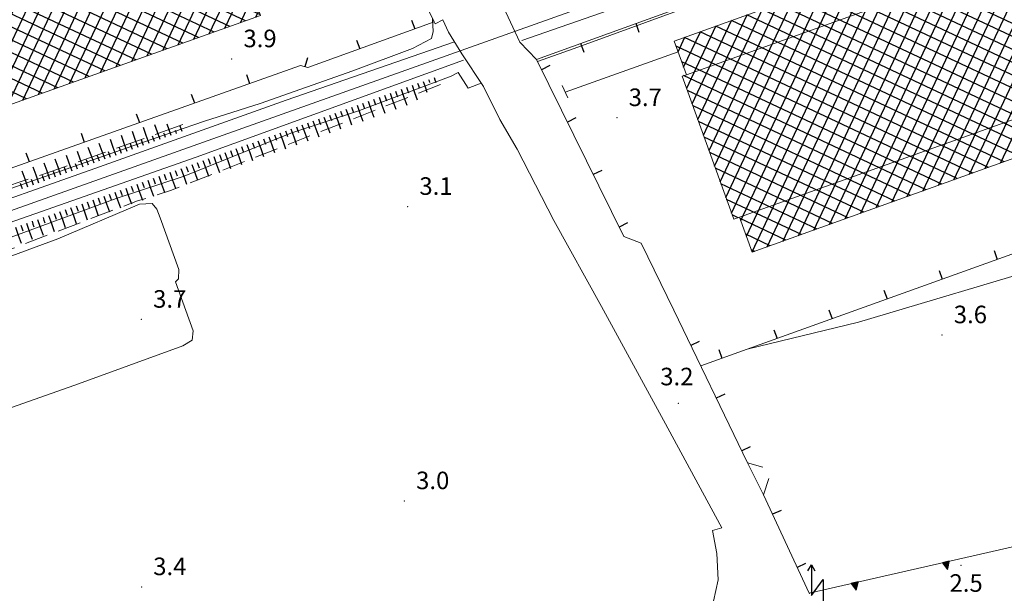
# Model space of a CAD drawing. Extents: x 2428715 to 2430495, y 4750153 to 4751369.
# Drawn here: x 2428943 to 2429112, y 4750659 to 4750757 of the extents above; entities that cross this region are included whole.
import ezdxf

# ---------------------------------------------------------------- set-up
doc = ezdxf.new("R2010")
doc.units = 0
doc.header["$LTSCALE"] = 2
doc.header["$MEASUREMENT"] = 0
for name, pattern in [('LA02', [3, 2, -1]), ('MUROSIMB', [5, 2.5, 2.5]), ('SCOLINA', [3.5, 2.5, -1]), ('SOSTEGNO', [8, 4, 4])]:
    doc.linetypes.add(name, pattern=pattern)
for name, color, linetype in [('010102', 1, 'Continuous'), ('010216', 1, 'LA02'), ('010307', 1, 'Continuous'), ('010308', 1, 'SOSTEGNO'), ('020205', 1, 'SCOLINA'), ('040102', 10, 'Continuous'), ('040316', 5, 'Continuous'), ('050104', 5, 'Continuous'), ('050126', 5, 'Continuous'), ('060118', 5, 'Continuous'), ('060121', 5, 'Continuous'), ('060401', 5, 'Continuous'), ('060715', 1, 'Continuous'), ('060801', 1, 'MUROSIMB'), ('080203', 3, 'Continuous'), ('CAMPITURA_060401', 1, 'Continuous'), ('V0252', 6, 'Continuous')]:
    doc.layers.add(name, color=color, linetype=linetype)
doc.styles.add('Style07', font='Arial', dxfattribs={"height": 0.2})

# ---------------------------------------------------------------- blocks, each defined once
blk = doc.blocks.new('B_MURI')
blk.add_line((-0.8, 0), (0, 0))
blk = doc.blocks.new('CAMP_4A048B49')
at = {"layer": 'CAMPITURA_060401', "linetype": 'Continuous'}
for p, q in [((2429108.506, 4750731.448), (2429131.66, 4750780.653)), ((2429111.166, 4750732.404), (2429134.32, 4750781.608)), ((2429136.294, 4750778.535), (2429131.736, 4750780.68)), ((2429135.339, 4750781.196), (2429134.4, 4750781.637)), ((2429103.186, 4750729.537), (2429126.34, 4750778.742)), ((2429105.846, 4750730.493), (2429129, 4750779.697)), ((2429113.826, 4750733.359), (2429135.77, 4750779.994)), ((2429139.057, 4750772.814), (2429126.409, 4750778.767)), ((2429138.102, 4750775.475), (2429129.072, 4750779.723)), ((2429100.526, 4750728.582), (2429123.68, 4750777.786)), ((2429116.486, 4750734.315), (2429136.727, 4750777.33)), ((2429140.013, 4750770.154), (2429123.745, 4750777.81)), ((2429095.206, 4750726.671), (2429118.36, 4750775.875)), ((2429097.866, 4750727.626), (2429121.02, 4750776.831)), ((2429141.924, 4750764.834), (2429118.417, 4750775.896)), ((2429119.146, 4750735.271), (2429138.086, 4750775.52)), ((2429140.969, 4750767.494), (2429121.081, 4750776.853)), ((2429089.886, 4750724.759), (2429113.04, 4750773.964)), ((2429092.546, 4750725.715), (2429115.7, 4750774.919)), ((2429143.835, 4750759.514), (2429113.09, 4750773.982)), ((2429142.88, 4750762.174), (2429115.754, 4750774.939)), ((2429084.566, 4750722.848), (2429107.719, 4750772.053)), ((2429087.226, 4750723.804), (2429110.379, 4750773.008)), ((2429145.746, 4750754.194), (2429107.762, 4750772.068)), ((2429144.791, 4750756.854), (2429110.426, 4750773.025)), ((2429121.806, 4750736.226), (2429139.043, 4750772.856)), ((2429081.906, 4750721.893), (2429105.059, 4750771.097)), ((2429146.426, 4750751.664), (2429105.099, 4750771.111)), ((2429076.586, 4750719.982), (2429099.739, 4750769.186)), ((2429079.246, 4750720.937), (2429102.399, 4750770.142)), ((2429147.889, 4750746.555), (2429099.771, 4750769.197)), ((2429146.934, 4750749.215), (2429102.435, 4750770.154)), ((2429124.466, 4750737.182), (2429139.999, 4750770.192)), ((2429071.266, 4750718.071), (2429094.419, 4750767.275)), ((2429073.926, 4750719.026), (2429097.079, 4750768.231)), ((2429143.717, 4750744.097), (2429094.444, 4750767.284)), ((2429146.381, 4750745.054), (2429097.107, 4750768.241)), ((2429127.126, 4750738.137), (2429140.956, 4750767.528)), ((2429067.708, 4750719.904), (2429089.099, 4750765.364)), ((2429068.665, 4750717.24), (2429091.759, 4750766.319)), ((2429138.39, 4750742.184), (2429089.116, 4750765.37)), ((2429141.053, 4750743.14), (2429091.78, 4750766.327)), ((2429066.751, 4750722.568), (2429086.439, 4750764.408)), ((2429135.726, 4750741.227), (2429086.452, 4750764.413)), ((2429129.786, 4750739.093), (2429141.913, 4750764.865)), ((2429064.195, 4750726.531), (2429081.119, 4750762.497)), ((2429065.152, 4750723.867), (2429083.779, 4750763.453)), ((2429130.398, 4750739.313), (2429081.125, 4750762.499)), ((2429133.062, 4750740.27), (2429083.789, 4750763.456)), ((2429132.446, 4750740.048), (2429142.87, 4750762.201)), ((2429062.281, 4750731.858), (2429075.799, 4750760.586)), ((2429063.238, 4750729.194), (2429078.459, 4750761.542)), ((2429125.071, 4750737.399), (2429075.797, 4750760.585)), ((2429127.735, 4750738.356), (2429078.461, 4750761.542)), ((2429060.367, 4750737.186), (2429070.479, 4750758.675)), ((2429061.324, 4750734.522), (2429073.139, 4750759.63)), ((2429119.743, 4750735.485), (2429070.47, 4750758.672)), ((2429122.407, 4750736.442), (2429073.134, 4750759.628)), ((2429135.106, 4750741.004), (2429143.827, 4750759.537)), ((2429058.453, 4750742.513), (2429065.159, 4750756.764)), ((2429059.41, 4750739.849), (2429067.819, 4750757.719)), ((2429114.416, 4750733.571), (2429065.142, 4750756.758)), ((2429117.08, 4750734.528), (2429067.806, 4750757.715)), ((2429137.766, 4750741.96), (2429144.784, 4750756.873)), ((2429057.496, 4750745.177), (2429062.499, 4750755.808)), ((2429111.752, 4750732.615), (2429062.479, 4750755.801)), ((2429056.022, 4750751.438), (2429057.179, 4750753.897)), ((2429056.979, 4750748.774), (2429059.839, 4750754.853)), ((2429106.425, 4750730.701), (2429057.151, 4750753.887)), ((2429109.088, 4750731.658), (2429059.815, 4750754.844)), ((2429140.426, 4750742.915), (2429145.741, 4750754.21)), ((2429103.761, 4750729.744), (2429055.689, 4750752.365)), ((2429143.086, 4750743.871), (2429146.357, 4750750.821)), ((2429101.097, 4750728.787), (2429056.645, 4750749.705)), ((2429098.433, 4750727.83), (2429056.973, 4750747.34)), ((2429145.746, 4750744.826), (2429147.314, 4750748.157)), ((2429095.77, 4750726.873), (2429057.623, 4750744.823)), ((2429093.106, 4750725.916), (2429058.579, 4750742.163)), ((2429090.442, 4750724.959), (2429059.534, 4750739.503)), ((2429087.778, 4750724.002), (2429060.49, 4750736.843)), ((2429085.115, 4750723.046), (2429061.445, 4750734.183)), ((2429082.451, 4750722.089), (2429062.401, 4750731.523)), ((2429079.787, 4750721.132), (2429063.357, 4750728.863)), ((2429077.123, 4750720.175), (2429064.312, 4750726.203)), ((2429066.281, 4750723.066), (2429065.268, 4750723.543)), ((2429074.46, 4750719.218), (2429066.631, 4750722.902)), ((2429071.796, 4750718.261), (2429067.586, 4750720.242)), ((2429069.132, 4750717.304), (2429068.542, 4750717.582))]:
    blk.add_line(p, q, dxfattribs=at)
blk = doc.blocks.new('TRIAN3')
for p, q in [((0.001, 0.542), (-0.25, 0)), ((-0.25, 0), (0.25, 0)), ((-0.222, 0.005), (0.002, 0.478)), ((-0.197, 0.018), (0.005, 0.395)), ((0.215, 0.015), (-0.197, 0.018)), ((-0.149, 0.035), (0.005, 0.308)), ((0.175, 0.036), (-0.149, 0.035)), ((-0.098, 0.073), (0.007, 0.254)), ((0.14, 0.056), (-0.098, 0.073)), ((-0.04, 0.114), (0.006, 0.225)), ((0.092, 0.086), (-0.04, 0.114)), ((0.25, 0), (0.001, 0.542)), ((0.002, 0.478), (0.215, 0.015)), ((0.005, 0.395), (0.175, 0.036)), ((0.005, 0.308), (0.14, 0.056)), ((0.006, 0.225), (0.038, 0.127)), ((0.007, 0.254), (0.092, 0.086))]:
    blk.add_line(p, q)
blk = doc.blocks.new('SCART_L')
for p, q in [((0, 0), (0.8, 0)), ((0.8, 0), (1.6, 0))]:
    blk.add_line(p, q)
blk = doc.blocks.new('SCART_C')
for p, q in [((0, 0), (0.5, 0)), ((0.5, 0), (1, 0))]:
    blk.add_line(p, q)
blk = doc.blocks.new('S18')
for p, q in [((3.872, 1), (1.254, 1)), ((1.254, 1), (2.618, 0)), ((3.372, 1.3), (3.872, 1)), ((3.872, 1), (3.382, 0.7)), ((0.235, 0.408), (-0.47, 0)), ((-0.47, 0), (0.307, 0.336)), ((-0.47, 0), (-0.408, 0.235)), ((-0.47, 0), (-0.063, 0.06)), ((-0.408, -0.235), (-0.47, 0)), ((-0.445, -0.094), (-0.47, 0)), ((0.445, 0.094), (-0.445, -0.094)), ((0, 0.47), (-0.436, 0.128)), ((-0.436, 0.128), (0.235, 0.408)), ((0.144, -0.432), (-0.436, 0.128)), ((-0.436, 0.128), (0.275, -0.312)), ((-0.408, 0.235), (0, 0.47)), ((-0.408, 0.235), (-0.235, 0.408)), ((0.307, 0.336), (-0.408, -0.235)), ((-0.408, -0.235), (0.408, 0.235)), ((0.235, -0.408), (-0.408, 0.235)), ((0.275, -0.312), (-0.31, 0.332)), ((-0.31, 0.332), (0.408, -0.235)), ((0.408, 0.235), (-0.308, -0.335)), ((-0.308, -0.335), (0.47, 0)), ((-0.235, 0.408), (0, 0.47)), ((0.47, 0), (-0.235, 0.408)), ((-0.235, 0.408), (0.275, -0.312)), ((0.47, 0), (-0.143, -0.432)), ((0.408, -0.235), (-0.14, 0.433)), ((-0.14, 0.433), (0.444, -0.097)), ((-0.063, 0.06), (0, 0.47)), ((0, 0.47), (0.235, 0.408)), ((0, 0.47), (0.095, 0.445)), ((0.095, 0.445), (0.075, 0.315)), ((0.075, 0.315), (0.47, 0)), ((0.444, -0.097), (0.14, 0.433)), ((0.14, 0.433), (0.445, 0.094)), ((0.235, 0.408), (0.408, 0.235)), ((0.408, 0.235), (0.47, 0)), ((0.47, 0), (0.408, -0.235)), ((2.618, 0), (0.47, 0)), ((-0.445, -0.094), (0.144, -0.432)), ((-0.096, -0.445), (-0.445, -0.094)), ((-0.235, -0.408), (-0.408, -0.235)), ((0, -0.47), (-0.408, -0.235)), ((-0.408, -0.235), (0.144, -0.432)), ((0, -0.47), (-0.235, -0.408)), ((-0.143, -0.432), (0.408, -0.235)), ((0.144, -0.432), (-0.096, -0.445)), ((0.408, -0.235), (0, -0.47)), ((0.235, -0.408), (0, -0.47)), ((0.408, -0.235), (0.235, -0.408)), ((0.275, -0.312), (0.235, -0.408))]:
    blk.add_line(p, q)
blk = doc.blocks.new('CAMP_5926FD2B')
at = {"layer": 'CAMPITURA_060401', "linetype": 'Continuous'}
for p, q in [((2428954.655, 4750746.946), (2428973.041, 4750786.021)), ((2428975.185, 4750784.259), (2428972.131, 4750785.697)), ((2428949.346, 4750745.059), (2428967.732, 4750784.133)), ((2428952, 4750746.003), (2428970.387, 4750785.077)), ((2428957.309, 4750747.89), (2428974.857, 4750785.182)), ((2428977.073, 4750778.95), (2428966.78, 4750783.794)), ((2428976.129, 4750781.605), (2428969.455, 4750784.745)), ((2428944.036, 4750743.171), (2428962.423, 4750782.245)), ((2428946.691, 4750744.115), (2428965.078, 4750783.189)), ((2428959.964, 4750748.834), (2428975.808, 4750782.506)), ((2428978.017, 4750776.296), (2428964.104, 4750782.843)), ((2428938.729, 4750741.287), (2428957.114, 4750780.357)), ((2428941.382, 4750742.227), (2428959.769, 4750781.301)), ((2428979.904, 4750770.987), (2428958.753, 4750780.94)), ((2428978.961, 4750773.641), (2428961.429, 4750781.891)), ((2428936.077, 4750740.348), (2428954.46, 4750779.413)), ((2428981.792, 4750765.678), (2428953.402, 4750779.037)), ((2428980.848, 4750768.332), (2428956.077, 4750779.989)), ((2428962.618, 4750749.778), (2428976.76, 4750779.831)), ((2428930.772, 4750738.468), (2428949.151, 4750777.526)), ((2428933.424, 4750739.408), (2428951.805, 4750778.47)), ((2428983.68, 4750760.369), (2428948.051, 4750777.135)), ((2428982.736, 4750763.023), (2428950.726, 4750778.086)), ((2428965.273, 4750750.722), (2428977.711, 4750777.155)), ((2428925.467, 4750736.589), (2428943.842, 4750775.638)), ((2428928.119, 4750737.528), (2428946.496, 4750776.582)), ((2428984.624, 4750757.714), (2428945.375, 4750776.183)), ((2428920.161, 4750734.709), (2428938.533, 4750773.75)), ((2428922.814, 4750735.649), (2428941.187, 4750774.694)), ((2428979.408, 4750755.748), (2428940.024, 4750774.28)), ((2428982.083, 4750756.699), (2428942.7, 4750775.232)), ((2428967.927, 4750751.666), (2428978.663, 4750774.48)), ((2428917.509, 4750733.769), (2428935.878, 4750772.806)), ((2428974.057, 4750753.845), (2428934.673, 4750772.378)), ((2428976.732, 4750754.797), (2428937.349, 4750773.329)), ((2428912.204, 4750731.89), (2428930.569, 4750770.918)), ((2428914.856, 4750732.83), (2428933.224, 4750771.862)), ((2428968.706, 4750751.943), (2428929.322, 4750770.475)), ((2428971.381, 4750752.894), (2428931.998, 4750771.426)), ((2428970.582, 4750752.61), (2428979.614, 4750771.804)), ((2428906.898, 4750730.01), (2428925.26, 4750769.031)), ((2428909.551, 4750730.95), (2428927.915, 4750769.975)), ((2428963.354, 4750750.04), (2428923.971, 4750768.572)), ((2428966.03, 4750750.991), (2428926.647, 4750769.524)), ((2428973.236, 4750753.554), (2428980.565, 4750769.128)), ((2428901.589, 4750728.122), (2428919.951, 4750767.143)), ((2428904.244, 4750729.066), (2428922.605, 4750768.087)), ((2428960.679, 4750749.089), (2428921.295, 4750767.621)), ((2428896.28, 4750726.234), (2428914.642, 4750765.255)), ((2428898.934, 4750727.178), (2428917.296, 4750766.199)), ((2428955.328, 4750747.186), (2428915.944, 4750765.718)), ((2428958.003, 4750748.137), (2428918.62, 4750766.67)), ((2428975.891, 4750754.498), (2428981.517, 4750766.453)), ((2428893.625, 4750725.29), (2428911.987, 4750764.311)), ((2428949.977, 4750745.283), (2428910.593, 4750763.816)), ((2428952.652, 4750746.234), (2428913.269, 4750764.767)), ((2428978.545, 4750755.441), (2428982.468, 4750763.777)), ((2428888.316, 4750723.402), (2428906.678, 4750762.423)), ((2428890.971, 4750724.346), (2428909.333, 4750763.367)), ((2428944.626, 4750743.38), (2428905.242, 4750761.913)), ((2428947.301, 4750744.332), (2428907.918, 4750762.864)), ((2428883.007, 4750721.515), (2428901.369, 4750760.536)), ((2428885.662, 4750722.458), (2428904.024, 4750761.48)), ((2428941.95, 4750742.429), (2428902.567, 4750760.961)), ((2428981.2, 4750756.385), (2428983.419, 4750761.102)), ((2428877.698, 4750719.627), (2428896.06, 4750758.648)), ((2428880.353, 4750720.571), (2428898.715, 4750759.592)), ((2428936.591, 4750740.53), (2428897.216, 4750759.059)), ((2428939.271, 4750741.479), (2428899.891, 4750760.01)), ((2428983.854, 4750757.329), (2428984.371, 4750758.426)), ((2428872.389, 4750717.739), (2428890.751, 4750756.76)), ((2428875.044, 4750718.683), (2428893.406, 4750757.704)), ((2428931.232, 4750738.631), (2428891.865, 4750757.156)), ((2428933.912, 4750739.581), (2428894.54, 4750758.107)), ((2428869.735, 4750716.795), (2428888.097, 4750755.816)), ((2428925.872, 4750736.732), (2428886.514, 4750755.253)), ((2428928.552, 4750737.682), (2428889.189, 4750756.205)), ((2428864.426, 4750714.907), (2428882.788, 4750753.929)), ((2428867.08, 4750715.851), (2428885.442, 4750754.872)), ((2428923.193, 4750735.783), (2428883.838, 4750754.302)), ((2428859.117, 4750713.02), (2428877.479, 4750752.041)), ((2428861.771, 4750713.964), (2428880.133, 4750752.985)), ((2428917.833, 4750733.884), (2428878.487, 4750752.399)), ((2428920.513, 4750734.834), (2428881.162, 4750753.351)), ((2428853.808, 4750711.132), (2428872.169, 4750750.153)), ((2428856.462, 4750712.076), (2428874.824, 4750751.097)), ((2428912.474, 4750731.986), (2428873.136, 4750750.497)), ((2428915.153, 4750732.935), (2428875.811, 4750751.448)), ((2428851.153, 4750710.188), (2428869.515, 4750749.209)), ((2428907.115, 4750730.087), (2428867.785, 4750748.594)), ((2428909.794, 4750731.036), (2428870.46, 4750749.545)), ((2428845.844, 4750708.3), (2428864.206, 4750747.321)), ((2428848.499, 4750709.244), (2428866.86, 4750748.265)), ((2428901.764, 4750728.184), (2428862.434, 4750746.691)), ((2428904.439, 4750729.135), (2428865.109, 4750747.643)), ((2428840.535, 4750706.412), (2428858.897, 4750745.434)), ((2428843.189, 4750707.356), (2428861.551, 4750746.377)), ((2428899.088, 4750727.233), (2428859.758, 4750745.74)), ((2428835.226, 4750704.525), (2428853.588, 4750743.546)), ((2428837.88, 4750705.469), (2428856.242, 4750744.49)), ((2428893.737, 4750725.33), (2428854.407, 4750743.837)), ((2428896.413, 4750726.281), (2428857.083, 4750744.788)), ((2428829.98, 4750702.771), (2428848.279, 4750741.658)), ((2428832.571, 4750703.581), (2428850.933, 4750742.602)), ((2428888.386, 4750723.427), (2428849.056, 4750741.934)), ((2428891.062, 4750724.378), (2428851.732, 4750742.886)), ((2428829.029, 4750705.447), (2428845.624, 4750740.714)), ((2428883.035, 4750721.524), (2428843.705, 4750740.032)), ((2428885.71, 4750722.476), (2428846.381, 4750740.983)), ((2428827.126, 4750710.798), (2428840.315, 4750738.826)), ((2428828.077, 4750708.122), (2428842.97, 4750739.77)), ((2428880.359, 4750720.573), (2428841.029, 4750739.08)), ((2428825.223, 4750716.149), (2428835.006, 4750736.939)), ((2428826.175, 4750713.473), (2428837.661, 4750737.882)), ((2428875.008, 4750718.67), (2428835.678, 4750737.178)), ((2428877.684, 4750719.622), (2428838.354, 4750738.129)), ((2428823.32, 4750721.5), (2428829.697, 4750735.051)), ((2428824.272, 4750718.824), (2428832.352, 4750735.995)), ((2428869.657, 4750716.768), (2428830.327, 4750735.275)), ((2428872.333, 4750717.719), (2428833.003, 4750736.226)), ((2428822.369, 4750724.175), (2428827.043, 4750734.107)), ((2428864.306, 4750714.865), (2428824.976, 4750733.372)), ((2428866.982, 4750715.816), (2428827.652, 4750734.324)), ((2428820.466, 4750729.526), (2428821.733, 4750732.219)), ((2428821.418, 4750726.851), (2428824.388, 4750733.163)), ((2428861.631, 4750713.914), (2428822.301, 4750732.421)), ((2428858.955, 4750712.962), (2428819.806, 4750731.385)), ((2428856.28, 4750712.011), (2428820.75, 4750728.73)), ((2428853.604, 4750711.059), (2428821.693, 4750726.075)), ((2428850.928, 4750710.108), (2428822.637, 4750723.421)), ((2428848.253, 4750709.157), (2428823.581, 4750720.766)), ((2428845.577, 4750708.205), (2428824.525, 4750718.112)), ((2428842.902, 4750707.254), (2428825.469, 4750715.457)), ((2428840.226, 4750706.303), (2428826.413, 4750712.803)), ((2428837.551, 4750705.351), (2428827.357, 4750710.148)), ((2428834.875, 4750704.4), (2428828.301, 4750707.494)), ((2428832.2, 4750703.449), (2428829.245, 4750704.839))]:
    blk.add_line(p, q, dxfattribs=at)

msp = doc.modelspace()

# ---------------------------------------------------------------- linework, layer by layer
at = {"layer": '010102', "linetype": 'Continuous', "lineweight": 0, "flags": 128}
for points in [[(2429031.99, 4750749.74), (2429038.25, 4750751.96), (2429056.54, 4750758.63), (2429070.4, 4750763.12), (2429076.98, 4750766.98)], [(2429014.07, 4750757.06), (2429014.16, 4750754.86), (2429013.89, 4750753.71), (2429010.62, 4750751.96), (2429000.42, 4750748.15), (2428984.59, 4750742.58), (2428975.06, 4750739.54), (2428964.44, 4750735.92), (2428936.82, 4750726.28), (2428911.38, 4750717.3), (2428894.03, 4750711.51), (2428874.74, 4750704.3), (2428856.5, 4750698), (2428840.03, 4750691.67), (2428829.95, 4750687.9), (2428820.03, 4750684.89), (2428810.82, 4750681.62), (2428800.47, 4750678.8), (2428791.06, 4750675.11), (2428778.6, 4750670.62), (2428775.57, 4750669.54)], [(2428775.14, 4750637.25), (2428775.3, 4750637.42), (2428776.56, 4750645.63), (2428777.11, 4750648.64), (2428777.59, 4750654.45), (2428778.73, 4750656.1), (2428784.28, 4750660.29), (2428800.31, 4750667.68), (2428811.56, 4750672.07), (2428831.65, 4750679.58), (2428846.34, 4750684.38), (2428878.69, 4750696.3), (2428902.82, 4750705.33), (2428959.98, 4750726.36), (2428971.59, 4750730.18), (2428989.82, 4750737.53), (2429001.57, 4750741.4), (2429017.21, 4750747.25), (2429018.45, 4750747.89), (2429020.17, 4750745.2), (2429022.38, 4750746.07)]]:
    msp.add_lwpolyline(points, dxfattribs=at)
at = {"layer": '010216', "linetype": 'LA02', "lineweight": 0, "flags": 128}
msp.add_lwpolyline([(2429015.4, 4750745.83), (2429006.25, 4750742.23), (2428969.26, 4750727.69), (2428963.62, 4750725.93), (2428936.64, 4750715.67), (2428905.77, 4750704.29), (2428872.44, 4750692.86), (2428859.8, 4750687.95), (2428839.58, 4750678.63), (2428811.16, 4750668), (2428794.75, 4750663.11)], dxfattribs=at)
at = {"layer": '010308', "linetype": 'SOSTEGNO', "lineweight": 0, "flags": 128}
msp.add_lwpolyline([(2429078.41, 4750658.9), (2429119.22, 4750668.18), (2429187.99, 4750683.9), (2429200, 4750686.57)], dxfattribs=at)
at = {"layer": '020205', "linetype": 'SCOLINA', "lineweight": 0, "flags": 128}
msp.add_lwpolyline([(2428971.34, 4750738.98), (2428950.18, 4750731.42), (2428928.39, 4750724.14), (2428896.53, 4750712.58), (2428866.9, 4750702.04), (2428844.64, 4750694.07), (2428829.39, 4750688.35), (2428815.9, 4750684.54), (2428806.1, 4750682.1), (2428795.03, 4750678.13), (2428784.09, 4750674.04), (2428775.59, 4750670.88)], dxfattribs=at)
at = {"layer": '040102', "linetype": 'Continuous', "lineweight": 0, "flags": 128}
for points in [[(2428775.51, 4750665.08), (2428778.32, 4750666.08), (2429043.46, 4750760.4), (2429074.56, 4750771.51), (2429106.64, 4750782.89), (2429156.71, 4750800.66), (2429184.84, 4750810.66), (2429200, 4750816.09)], [(2429036.75, 4750744.53), (2429056.03, 4750751.41)]]:
    msp.add_lwpolyline(points, dxfattribs=at)
at = {"layer": '040316', "linetype": 'Continuous', "lineweight": 0, "flags": 128}
for points in [[(2429029.29, 4750753.35), (2429072.09, 4750768.3), (2429106.99, 4750780.66), (2429138.61, 4750792.14), (2429165.22, 4750801.57), (2429184.24, 4750807.99), (2429166.9, 4750799.92)], [(2429017.8, 4750753.12), (2428989, 4750743.17), (2428956.29, 4750731.47), (2428931.49, 4750722.72), (2428890.56, 4750708.12), (2428834.94, 4750688.19), (2428775.54, 4750666.85)], [(2428775.48, 4750663.02), (2428818.09, 4750678.23), (2428879.44, 4750699.93), (2428928.96, 4750717.76), (2428973.67, 4750733.42), (2429019.37, 4750749.99)]]:
    msp.add_lwpolyline(points, dxfattribs=at)
at = {"layer": '050104', "linetype": 'Continuous', "lineweight": 0, "flags": 128}
for points in [[(2429026.85, 4750760.31), (2429025.78, 4750759.91), (2429028.98, 4750753.06), (2429031.83, 4750750.08)], [(2429063.49, 4750670.05), (2429053.56, 4750688.48), (2429042.95, 4750707.9), (2429034.77, 4750722.57), (2429028.49, 4750734.78), (2429025.56, 4750739.84), (2429022.77, 4750745.47), (2429019.05, 4750751.09), (2429016.77, 4750754.8), (2429015.81, 4750756.89), (2429014.49, 4750756.22), (2429014.32, 4750756.54)], [(2428931.37, 4750686.89), (2428952.9, 4750694.43), (2428971.38, 4750701.17), (2428972.95, 4750702.11), (2428973.12, 4750703.75), (2428970.08, 4750712.09), (2428970.61, 4750712.61), (2428970.7, 4750714.23), (2428967.48, 4750723.02), (2428966.9, 4750724.55), (2428966.11, 4750725.49), (2428963.96, 4750725.38), (2428950.02, 4750719.45), (2428916.47, 4750707.07)], [(2429049.74, 4750718.69), (2429055.3, 4750707.25)], [(2429067.88, 4750681.19), (2429070.65, 4750675.72)], [(2429063.49, 4750670.05), (2429061.9, 4750669.63), (2429062.68, 4750665.7), (2429062.89, 4750661.2), (2429062.08, 4750657.55)]]:
    msp.add_lwpolyline(points, dxfattribs=at)
at = {"layer": '050126', "linetype": 'Continuous', "lineweight": 0, "flags": 128}
msp.add_lwpolyline([(2429140.59, 4750780), (2429180.52, 4750794.32), (2429182.13, 4750791.25), (2429179.46, 4750788.85), (2429175.01, 4750787.71), (2429175.53, 4750786.33), (2429179.64, 4750787.69), (2429182.38, 4750787.84), (2429183.23, 4750787.46), (2429191.33, 4750764.21), (2429188.79, 4750763.09), (2429194.68, 4750746.14), (2429197.85, 4750737.87), (2429182.38, 4750733.48), (2429147.87, 4750723), (2429120.54, 4750715.21), (2429086.85, 4750705.22), (2429067.85, 4750700.6)], dxfattribs=at)
at = {"layer": '060118', "linetype": 'Continuous', "lineweight": 0, "flags": 128}
for points in [[(2429137.2, 4750776), (2429057.44, 4750747.5)], [(2429066.54, 4750723.16), (2429146.1, 4750751.55)]]:
    msp.add_lwpolyline(points, dxfattribs=at)
at = {"layer": '060121', "linetype": 'Continuous', "lineweight": 0, "flags": 128}
msp.add_lwpolyline([(2429036.23, 4750745.65), (2429037.2, 4750743.56)], dxfattribs=at)
at = {"layer": '060401', "linetype": 'Continuous', "lineweight": 0, "flags": 128}
for points in [[(2428941.47, 4750742.26), (2428984.66, 4750757.62), (2428974.39, 4750786.5), (2428819.76, 4750731.52), (2428830.02, 4750702.67), (2428907.44, 4750730.2)], [(2429135.09, 4750781.88), (2429055.37, 4750753.25), (2429057.44, 4750747.5), (2429056.75, 4750747.26), (2429065.54, 4750722.8), (2429066.54, 4750723.16), (2429068.7, 4750717.15), (2429148.19, 4750745.71), (2429146.1, 4750751.55), (2429146.63, 4750751.74), (2429137.83, 4750776.23), (2429137.2, 4750776)]]:
    msp.add_lwpolyline(points, close=True, dxfattribs=at)
at = {"layer": '060801', "linetype": 'MUROSIMB', "lineweight": 0, "flags": 128}
for points in [[(2428873.22, 4750840.56), (2428872.71, 4750844.74), (2428954.62, 4750875.94), (2428982.95, 4750819.58), (2428979.66, 4750816.96), (2428984.56, 4750807.44), (2428988.74, 4750807.95), (2429014.32, 4750756.54), (2428992.75, 4750748.71), (2428991.47, 4750749.1), (2428828.07, 4750691.15)], [(2429049.74, 4750718.69), (2429046.76, 4750719.85), (2429031.83, 4750750.08), (2429159.46, 4750796.25), (2429166.45, 4750799.92)], [(2429200, 4750748.05), (2429194.68, 4750746.14), (2429067.85, 4750700.6), (2429059.93, 4750697.75)], [(2429070.53, 4750680.43), (2429067.88, 4750681.19), (2429055.3, 4750707.25)], [(2429078.47, 4750658.76), (2429078.41, 4750658.9), (2429070.65, 4750675.72), (2429071.52, 4750678.51)]]:
    msp.add_lwpolyline(points, dxfattribs=at)
at = {"layer": '080203', "linetype": 'Continuous', "lineweight": 0}
for p in [(2428979.72, 4750750.2), (2429045.58, 4750740.14), (2429009.81, 4750724.96), (2428964.29, 4750705.68), (2429101.16, 4750703.03), (2429056.05, 4750691.36), (2429009.24, 4750674.67), (2429104.37, 4750663.63), (2428964.31, 4750659.98)]:
    msp.add_point(p, dxfattribs=at)

# ---------------------------------------------------------------- block references
at = {"layer": '010307', "lineweight": 0}
for name, p, xscale, yscale, zscale, rotation in [('SCART_C', (2429013.37, 4750746.7), 0.5353875836877637, 0.5353875836877637, 0.5353875836877637, 289.7781646702817), ('SCART_L', (2429014.31, 4750747.04), 0.561203764935681, 0.561203764935681, 0.561203764935681, 289.7781647003191), ('SCART_L', (2429008.66, 4750745.01), 1.800000000786041, 1.800000000786041, 1.800000000786041, 289.7781646496215), ('SCART_C', (2429009.6, 4750745.35), 0.9876934971183837, 0.9876934971183837, 0.9876934971183837, 289.7781646378511), ('SCART_L', (2429010.55, 4750745.69), 1.631512220600612, 1.631512220600612, 1.631512220600612, 289.7781646568468), ('SCART_C', (2429011.49, 4750746.03), 0.8097746568721533, 0.8097746568721533, 0.8097746568721533, 289.7781646675446), ('SCART_L', (2429012.43, 4750746.37), 1.243225191885296, 1.243225191885296, 1.243225191885296, 289.7781646443735), ('SCART_L', (2429004.9, 4750743.66), 1.800000000786041, 1.800000000786041, 1.800000000786041, 289.7781646496215), ('SCART_L', (2429006.78, 4750744.34), 1.800000000786041, 1.800000000786041, 1.800000000786041, 289.7781646496215), ('SCART_L', (2428999.25, 4750741.63), 1.800000000786041, 1.800000000786041, 1.800000000786041, 289.7781646496215), ('SCART_L', (2429001.14, 4750742.3), 1.800000000786041, 1.800000000786041, 1.800000000786041, 289.7781646496215), ('SCART_L', (2429003.02, 4750742.98), 1.800000000786041, 1.800000000786041, 1.800000000786041, 289.7781646496215), ('SCART_L', (2428995.49, 4750740.27), 1.800000000786041, 1.800000000786041, 1.800000000786041, 289.7781646496215), ('SCART_L', (2428997.37, 4750740.95), 1.800000000786041, 1.800000000786041, 1.800000000786041, 289.7781646496215), ('SCART_L', (2428965.59, 4750735.75), 1.800000000109197, 1.800000000109197, 1.800000000109197, 109.757646615505), ('SCART_L', (2428967.47, 4750736.42), 1.657407980888783, 1.657407980888783, 1.657407980888783, 109.757646614105), ('SCART_L', (2428969.36, 4750737.1), 1.282345862142999, 1.282345862142999, 1.282345862142999, 109.757646611593), ('SCART_L', (2428971.24, 4750737.77), 0.6411729329819058, 0.6411729329819058, 0.6411729329819058, 109.7576465944889), ('SCART_L', (2428989.84, 4750738.25), 1.799999999940857, 1.799999999940857, 1.799999999940857, 289.7196193302731), ('SCART_L', (2428991.73, 4750738.92), 1.800000000786041, 1.800000000786041, 1.800000000786041, 289.7781646496215), ('SCART_L', (2428993.61, 4750739.6), 1.800000000786041, 1.800000000786041, 1.800000000786041, 289.7781646496215), ('SCART_L', (2428961.83, 4750734.39), 1.800000000109197, 1.800000000109197, 1.800000000109197, 109.757646615505), ('SCART_L', (2428963.71, 4750735.07), 1.800000000109197, 1.800000000109197, 1.800000000109197, 109.757646615505), ('SCART_C', (2428968.42, 4750736.76), 0.8270874661091394, 0.8270874661091394, 0.8270874661091394, 109.7576466230006), ('SCART_C', (2428970.3, 4750737.44), 0.5645750289323821, 0.5645750289323821, 0.5645750289323821, 109.7576465977984), ('SCART_L', (2428986.08, 4750736.9), 1.799999999940857, 1.799999999940857, 1.799999999940857, 289.7196193302731), ('SCART_L', (2428987.96, 4750737.57), 1.799999999940857, 1.799999999940857, 1.799999999940857, 289.7196193302731), ('SCART_L', (2428956.18, 4750732.37), 1.800000000109197, 1.800000000109197, 1.800000000109197, 109.757646615505), ('SCART_L', (2428958.06, 4750733.04), 1.800000000109197, 1.800000000109197, 1.800000000109197, 109.757646615505), ('SCART_L', (2428959.95, 4750733.72), 1.800000000109197, 1.800000000109197, 1.800000000109197, 109.757646615505), ('SCART_L', (2428980.43, 4750734.87), 1.799999999940857, 1.799999999940857, 1.799999999940857, 289.7196193302731), ('SCART_L', (2428982.31, 4750735.55), 1.799999999940857, 1.799999999940857, 1.799999999940857, 289.7196193302731), ('SCART_L', (2428984.19, 4750736.22), 1.799999999940857, 1.799999999940857, 1.799999999940857, 289.7196193302731), ('SCART_L', (2428952.42, 4750731.01), 1.800000000109197, 1.800000000109197, 1.800000000109197, 109.757646615505), ('SCART_L', (2428954.3, 4750731.69), 1.800000000109197, 1.800000000109197, 1.800000000109197, 109.757646615505), ('SCART_L', (2428976.66, 4750733.52), 1.799999999940857, 1.799999999940857, 1.799999999940857, 289.7196193302731), ('SCART_L', (2428978.55, 4750734.2), 1.799999999940857, 1.799999999940857, 1.799999999940857, 289.7196193302731), ('SCART_L', (2428946.77, 4750728.99), 1.800000000109197, 1.800000000109197, 1.800000000109197, 109.757646615505), ('SCART_L', (2428948.65, 4750729.66), 1.800000000109197, 1.800000000109197, 1.800000000109197, 109.757646615505), ('SCART_L', (2428950.53, 4750730.34), 1.800000000109197, 1.800000000109197, 1.800000000109197, 109.757646615505), ('SCART_L', (2428971.02, 4750731.5), 1.799999999940857, 1.799999999940857, 1.799999999940857, 289.7196193302731), ('SCART_L', (2428972.9, 4750732.17), 1.799999999940857, 1.799999999940857, 1.799999999940857, 289.7196193302731), ('SCART_L', (2428974.78, 4750732.85), 1.799999999940857, 1.799999999940857, 1.799999999940857, 289.7196193302731), ('SCART_L', (2428944.89, 4750728.31), 1.800000000109197, 1.800000000109197, 1.800000000109197, 109.757646615505), ('SCART_L', (2428967.25, 4750730.15), 1.799999999940857, 1.799999999940857, 1.799999999940857, 289.7196193302731), ('SCART_L', (2428969.13, 4750730.82), 1.799999999940857, 1.799999999940857, 1.799999999940857, 289.7196193302731), ('SCART_L', (2428963.48, 4750728.8), 1.799999999940857, 1.799999999940857, 1.799999999940857, 289.7196193302731), ('SCART_L', (2428965.37, 4750729.47), 1.799999999940857, 1.799999999940857, 1.799999999940857, 289.7196193302731), ('SCART_L', (2428957.84, 4750726.77), 1.799999999940857, 1.799999999940857, 1.799999999940857, 289.7196193302731), ('SCART_L', (2428959.72, 4750727.45), 1.799999999940857, 1.799999999940857, 1.799999999940857, 289.7196193302731), ('SCART_L', (2428961.6, 4750728.12), 1.799999999940857, 1.799999999940857, 1.799999999940857, 289.7196193302731), ('SCART_L', (2428952.18, 4750724.78), 1.800000000013466, 1.800000000013466, 1.800000000013466, 289.41450954672), ('SCART_L', (2428954.07, 4750725.44), 1.800000000013466, 1.800000000013466, 1.800000000013466, 289.41450954672), ('SCART_L', (2428955.95, 4750726.11), 1.800000000013466, 1.800000000013466, 1.800000000013466, 289.41450954672), ('SCART_L', (2428948.41, 4750723.45), 1.800000000013466, 1.800000000013466, 1.800000000013466, 289.41450954672), ('SCART_L', (2428950.29, 4750724.11), 1.800000000013466, 1.800000000013466, 1.800000000013466, 289.41450954672), ('SCART_L', (2428942.75, 4750721.45), 1.800000000013466, 1.800000000013466, 1.800000000013466, 289.41450954672), ('SCART_L', (2428944.63, 4750722.12), 1.800000000013466, 1.800000000013466, 1.800000000013466, 289.41450954672), ('SCART_L', (2428946.52, 4750722.78), 1.800000000013466, 1.800000000013466, 1.800000000013466, 289.41450954672)]:
    msp.add_blockref(name, p, dxfattribs=dict(at, xscale=xscale, yscale=yscale, zscale=zscale, rotation=rotation))
for p, rotation in [((2429003.96, 4750743.32), 289.7781646480548), ((2429005.84, 4750744), 289.7781646480548), ((2429007.72, 4750744.67), 289.7781646480548), ((2429000.19, 4750741.97), 289.7781646480548), ((2429002.08, 4750742.64), 289.7781646480548), ((2428994.55, 4750739.94), 289.7781646480548), ((2428996.43, 4750740.61), 289.7781646480548), ((2428998.31, 4750741.29), 289.7781646480548), ((2428990.78, 4750738.58), 289.7196193079479), ((2428992.67, 4750739.26), 289.7781646480548), ((2428966.53, 4750736.08), 109.7576466333629), ((2428985.14, 4750736.56), 289.7196193079479), ((2428987.02, 4750737.23), 289.7196193079479), ((2428988.9, 4750737.91), 289.7196193079479), ((2428960.89, 4750734.06), 109.7576466538588), ((2428962.77, 4750734.73), 109.7576466538588), ((2428964.65, 4750735.41), 109.7576466538588), ((2428981.37, 4750735.21), 289.7196193079479), ((2428983.25, 4750735.88), 289.7196193079479), ((2428957.12, 4750732.7), 109.7576466538588), ((2428959, 4750733.38), 109.7576466538588), ((2428975.72, 4750733.18), 289.7196193079479), ((2428977.61, 4750733.86), 289.7196193079479), ((2428979.49, 4750734.53), 289.7196193079479), ((2428951.48, 4750730.68), 109.7576466538588), ((2428953.36, 4750731.35), 109.7576466538588), ((2428955.24, 4750732.03), 109.7576466538588), ((2428971.96, 4750731.83), 289.7196193079479), ((2428973.84, 4750732.51), 289.7196193079479), ((2428947.71, 4750729.32), 109.7576466538588), ((2428949.59, 4750730), 109.7576466538588), ((2428966.31, 4750729.81), 289.7196193079479), ((2428968.19, 4750730.48), 289.7196193079479), ((2428970.07, 4750731.16), 289.7196193079479), ((2428943.95, 4750727.97), 109.7576466538588), ((2428945.83, 4750728.65), 109.7576466538588), ((2428962.54, 4750728.46), 289.7196193079479), ((2428964.43, 4750729.14), 289.7196193079479), ((2428958.78, 4750727.11), 289.7196193079479), ((2428960.66, 4750727.79), 289.7196193079479), ((2428953.12, 4750725.11), 289.414509572388), ((2428955.01, 4750725.77), 289.414509572388), ((2428956.89, 4750726.44), 289.414509572388), ((2428947.46, 4750723.11), 289.414509572388), ((2428949.35, 4750723.78), 289.414509572388), ((2428951.24, 4750724.44), 289.414509572388), ((2428943.69, 4750721.78), 289.414509572388), ((2428945.58, 4750722.45), 289.414509572388)]:
    msp.add_blockref('SCART_C', p, dxfattribs=dict(at, rotation=rotation))
at = {"layer": '010308', "lineweight": 0, "xscale": 2.39999999998575, "yscale": 2.39999999998575, "zscale": 2.39999999998575, "rotation": 192.8047550215369}
for p in [(2429101.81, 4750664.22), (2429086.21, 4750660.68)]:
    msp.add_blockref('TRIAN3', p, dxfattribs=at)
at = {"layer": '060715', "lineweight": 0, "xscale": 2, "yscale": 2, "zscale": 2, "rotation": 90.00000250447815}
msp.add_blockref('S18', (2429080.82, 4750655.97), dxfattribs=at)
at = {"layer": '060801', "lineweight": 0}
for p, xscale, yscale, zscale, rotation in [((2429011.02, 4750755.34), 1.999999999941275, 1.999999999941275, 1.999999999941275, 289.9689035318112), ((2429048.84, 4750756.23), 2.000000000133508, 2.000000000133508, 2.000000000133508, 109.8892578814604), ((2429001.62, 4750751.93), 1.999999999941275, 1.999999999941275, 1.999999999941275, 289.9689035318112), ((2429039.43, 4750752.83), 2.000000000133508, 2.000000000133508, 2.000000000133508, 109.8892578814604), ((2428992.21, 4750748.87), 1.999999999890942, 1.999999999890942, 1.999999999890942, 252.9434053683496), ((2429032.67, 4750748.36), 1.999999999249136, 1.999999999249136, 1.999999999249136, 206.2929310353918), ((2428982.78, 4750746.02), 2.000000000728205, 2.000000000728205, 2.000000000728205, 289.5272759324237), ((2428973.35, 4750742.68), 2.000000000728205, 2.000000000728205, 2.000000000728205, 289.5272759324237), ((2428963.93, 4750739.33), 2.000000000728205, 2.000000000728205, 2.000000000728205, 289.5272759324237), ((2429037.1, 4750739.4), 1.999999999249136, 1.999999999249136, 1.999999999249136, 206.2929310353918), ((2428954.5, 4750735.99), 2.000000000728205, 2.000000000728205, 2.000000000728205, 289.5272759324237), ((2428945.08, 4750732.65), 2.000000000728205, 2.000000000728205, 2.000000000728205, 289.5272759324237), ((2429041.53, 4750730.43), 1.999999999249136, 1.999999999249136, 1.999999999249136, 206.2929310353918), ((2429045.96, 4750721.47), 1.999999999249136, 1.999999999249136, 1.999999999249136, 206.2929310353918), ((2429110.59, 4750715.94), 2.000000000692203, 2.000000000692203, 2.000000000692203, 289.7536222720479), ((2429101.18, 4750712.56), 2.000000000692203, 2.000000000692203, 2.000000000692203, 289.7536222720479), ((2429091.77, 4750709.18), 2.000000000692203, 2.000000000692203, 2.000000000692203, 289.7536222720479), ((2429082.36, 4750705.8), 2.000000000692203, 2.000000000692203, 2.000000000692203, 289.7536222720479), ((2429072.94, 4750702.42), 2.000000000692203, 2.000000000692203, 2.000000000692203, 289.7536222720479), ((2429058.21, 4750701.22), 2.000000000191788, 2.000000000191788, 2.000000000191788, 205.7734789408065), ((2429063.53, 4750699.04), 1.999999999100869, 1.999999999100869, 1.999999999100869, 289.7538637053676), ((2429062.56, 4750692.21), 2.000000000191788, 2.000000000191788, 2.000000000191788, 205.7734789408065), ((2429066.9, 4750683.21), 2.000000000191788, 2.000000000191788, 2.000000000191788, 205.7734789408065), ((2429072.19, 4750672.38), 2.000000000192156, 2.000000000192156, 2.000000000192156, 204.7667801662967), ((2429076.38, 4750663.3), 2.000000000192156, 2.000000000192156, 2.000000000192156, 204.7667801662967)]:
    msp.add_blockref('B_MURI', p, dxfattribs=dict(at, xscale=xscale, yscale=yscale, zscale=zscale, rotation=rotation))
at = {"layer": 'CAMPITURA_060401', "lineweight": 0}
for name in ['CAMP_5926FD2B', 'CAMP_4A048B49']:
    msp.add_blockref(name, (0, 0), dxfattribs=at)

# ---------------------------------------------------------------- texts
at = {"layer": 'V0252', "linetype": 'Continuous', "lineweight": 0, "style": 'Style07'}
for s, p in [('3.9', (2428981.72, 4750752.2)), ('3.7', (2429047.58, 4750742.14)), ('3.1', (2429011.8, 4750726.97)), ('3.7', (2428966.28, 4750707.68)), ('3.6', (2429103.16, 4750705.03)), ('3.2', (2429052.98, 4750694.42)), ('3.0', (2429011.24, 4750676.67)), ('3.4', (2428966.3, 4750661.98)), ('2.5', (2429102.43, 4750659.13))]:
    msp.add_text(s, height=3, dxfattribs=at).set_placement(p)

doc.saveas('drawing.dxf')
